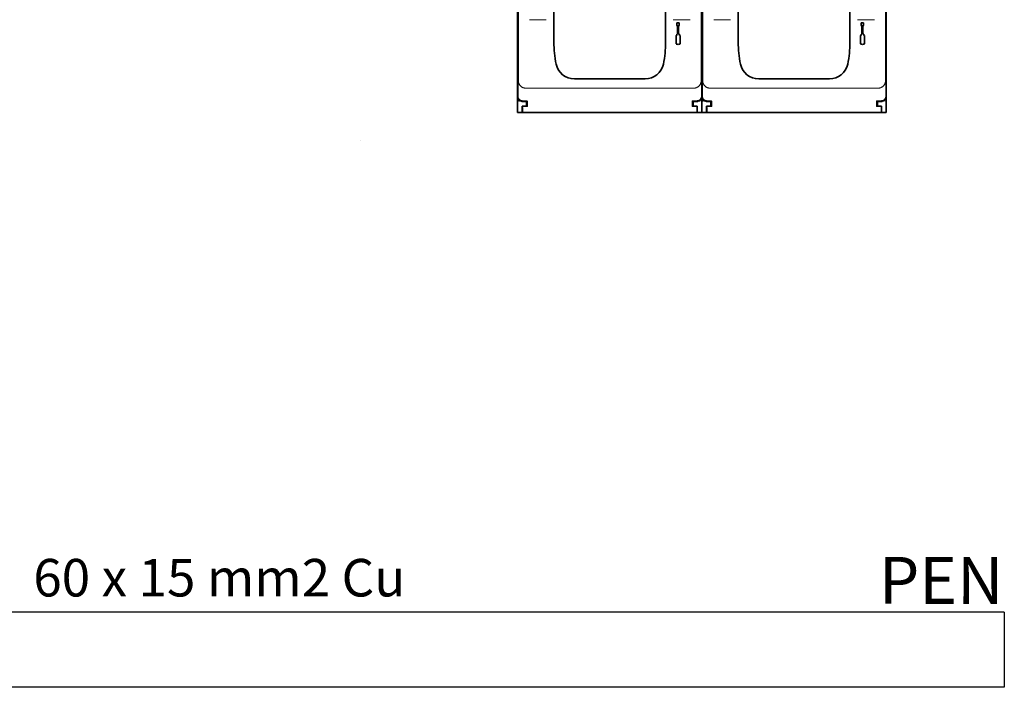
# Model space of a CAD drawing. Units: millimetres. Extents: x -2962 to 12771, y 2859 to 5344.
# Drawn here: x 1560 to 2084, y 3479 to 3834 of the extents above; entities that cross this region are included whole.
import ezdxf

# ---------------------------------------------------------------- set-up
doc = ezdxf.new("R2010")
doc.units = ezdxf.units.MM
for name, color, linetype in [('berendezés', 7, 'Continuous'), ('EL_berendezés', 40, 'Continuous'), ('EL_szöveg', 161, 'Continuous')]:
    doc.layers.add(name, color=color, linetype=linetype)
doc.styles.get("Standard").update_dxf_attribs({"font": 'arial.ttf'})
doc.styles.add('WMF-Arial0', font='arialbd.ttf')

msp = doc.modelspace()

# ---------------------------------------------------------------- linework, layer by layer
at = {"color": 5, "lineweight": 35}
for p, q in [((1824.88, 3793.56), (1824.88, 3905.8)), ((1923.13, 3793.56), (1923.13, 3905.8)), ((1923.13, 3793.56), (1923.13, 3905.8)), ((2021.37, 3793.56), (2021.37, 3905.8)), ((1844.23, 3822.34), (1844.23, 3880.85)), ((1903.77, 3822.34), (1903.77, 3880.85)), ((1942.48, 3822.34), (1942.48, 3880.85)), ((2002.02, 3822.34), (2002.02, 3880.85)), ((1923.13, 3873.68), (1923.13, 3805.47)), ((2021.37, 3873.68), (2021.37, 3805.47)), ((1918.21, 3784.87), (1829.79, 3784.87)), ((2016.46, 3784.87), (1928.04, 3784.87))]:
    msp.add_line(p, q, dxfattribs=at)
at = {"color": 5, "lineweight": 13}
for p, q in [((1825.3, 3907.84), (1825.3, 3801.81)), ((1922.71, 3907.84), (1922.71, 3801.81)), ((1923.54, 3907.84), (1923.54, 3801.81)), ((2020.95, 3907.84), (2020.95, 3801.81)), ((1829.25, 3797.85), (1918.76, 3797.85)), ((1927.49, 3797.85), (2017, 3797.85)), ((1918.37, 3784.93), (1829.63, 3784.93)), ((2016.62, 3784.93), (1927.88, 3784.93))]:
    msp.add_line(p, q, dxfattribs=at)
at = {"color": 5, "lineweight": 13, "ltscale": 0.112687}
for p, q in [((1840.15, 3834.32), (1831.2, 3834.32)), ((1916.8, 3834.32), (1907.85, 3834.32)), ((1938.4, 3834.32), (1929.45, 3834.32)), ((2015.05, 3834.32), (2006.1, 3834.32))]:
    msp.add_line(p, q, dxfattribs=at)
at = {"color": 5, "lineweight": 35, "ltscale": 0.0125}
for p, q in [((1909.82, 3832.59), (1909.82, 3831.6)), ((1911.01, 3832.59), (1911.01, 3831.6)), ((2008.06, 3832.59), (2008.06, 3831.6)), ((2009.25, 3832.59), (2009.25, 3831.6))]:
    msp.add_line(p, q, dxfattribs=at)
at = {"color": 5, "lineweight": 35, "ltscale": 0.015}
for p, q in [((1911.01, 3832.59), (1909.82, 3832.59)), ((2009.25, 3832.59), (2008.06, 3832.59))]:
    msp.add_line(p, q, dxfattribs=at)
at = {"color": 5, "lineweight": 35, "ltscale": 0.010964}
for p, q in [((1910.11, 3830.78), (1909.82, 3831.6)), ((1911.01, 3831.6), (1910.71, 3830.78)), ((2008.36, 3830.78), (2008.06, 3831.6)), ((2009.25, 3831.6), (2008.96, 3830.78))]:
    msp.add_line(p, q, dxfattribs=at)
at = {"color": 5, "lineweight": 35, "ltscale": 0.053447}
for p, q in [((1910.11, 3830.78), (1910.11, 3826.54)), ((1910.71, 3830.78), (1910.71, 3826.54)), ((2008.36, 3830.78), (2008.36, 3826.54)), ((2008.96, 3830.78), (2008.96, 3826.54))]:
    msp.add_line(p, q, dxfattribs=at)
at = {"color": 5, "lineweight": 35, "ltscale": 0.342351}
for p, q in [((1923.13, 3834.66), (1923.13, 3807.48)), ((2021.37, 3834.66), (2021.37, 3807.48))]:
    msp.add_line(p, q, dxfattribs=at)
at = {"color": 5, "lineweight": 35, "ltscale": 0.055986}
for p, q in [((1909.34, 3825.82), (1909.34, 3821.38)), ((1911.48, 3825.82), (1911.48, 3821.38)), ((2007.59, 3825.82), (2007.59, 3821.38)), ((2009.73, 3825.82), (2009.73, 3821.38))]:
    msp.add_line(p, q, dxfattribs=at)
at = {"color": 5, "lineweight": 35, "ltscale": 0.0045}
for p, q in [((1909.7, 3826.54), (1909.7, 3826.18)), ((1911.13, 3826.54), (1911.13, 3826.18)), ((2007.94, 3826.54), (2007.94, 3826.18)), ((2009.37, 3826.54), (2009.37, 3826.18))]:
    msp.add_line(p, q, dxfattribs=at)
at = {"color": 5, "lineweight": 35, "ltscale": 0.00525}
for p, q in [((1910.11, 3826.54), (1909.7, 3826.54)), ((1911.13, 3826.54), (1910.71, 3826.54)), ((2008.36, 3826.54), (2007.94, 3826.54)), ((2009.37, 3826.54), (2008.96, 3826.54))]:
    msp.add_line(p, q, dxfattribs=at)
at = {"color": 5, "lineweight": 35, "ltscale": 0.080349}
for p, q in [((1923.13, 3801.1), (1923.13, 3807.48)), ((2021.37, 3801.1), (2021.37, 3807.48))]:
    msp.add_line(p, q, dxfattribs=at)
at = {"color": 5, "lineweight": 35, "ltscale": 0.000537}
for p, q in [((1923.13, 3805.42), (1923.13, 3805.47)), ((2021.37, 3805.42), (2021.37, 3805.47))]:
    msp.add_line(p, q, dxfattribs=at)
at = {"color": 5, "lineweight": 35, "ltscale": 0.475}
for p, q in [((1855.15, 3802.79), (1892.86, 3802.79)), ((1953.39, 3802.79), (1991.1, 3802.79))]:
    msp.add_line(p, q, dxfattribs=at)
at = {"color": 5, "lineweight": 35, "ltscale": 0.098254}
for p, q in [((1923.13, 3793.3), (1923.13, 3801.1)), ((2021.37, 3793.3), (2021.37, 3801.1))]:
    msp.add_line(p, q, dxfattribs=at)
at = {"color": 5, "lineweight": 13, "ltscale": 0.058484}
for p, q in [((1825.12, 3798.26), (1825.12, 3793.62)), ((1922.88, 3798.26), (1922.88, 3793.62)), ((1923.37, 3798.26), (1923.37, 3793.62)), ((2021.13, 3798.26), (2021.13, 3793.62))]:
    msp.add_line(p, q, dxfattribs=at)
at = {"color": 5, "lineweight": 13, "ltscale": 0.001774}
for p, q in [((1825.28, 3797.85), (1825.16, 3797.79)), ((1923.53, 3797.85), (1923.4, 3797.79))]:
    msp.add_line(p, q, dxfattribs=at)
at = {"color": 5, "lineweight": 13, "ltscale": 0.001775}
for p, q in [((1922.72, 3797.85), (1922.85, 3797.79)), ((2020.97, 3797.85), (2021.09, 3797.79))]:
    msp.add_line(p, q, dxfattribs=at)
at = {"color": 5, "lineweight": 35, "ltscale": 0.00314}
for p, q in [((1824.88, 3793.3), (1824.88, 3793.55)), ((1923.13, 3793.3), (1923.13, 3793.55))]:
    msp.add_line(p, q, dxfattribs=at)
at = {"color": 5, "lineweight": 35, "ltscale": 0.106114}
for p, q in [((1824.88, 3793.29), (1824.88, 3784.87)), ((1923.13, 3793.29), (1923.13, 3784.87))]:
    msp.add_line(p, q, dxfattribs=at)
at = {"color": 5, "lineweight": 13, "ltscale": 0.002962}
for p, q in [((1825.11, 3791.14), (1824.88, 3791.08)), ((1922.9, 3791.14), (1923.12, 3791.08)), ((1923.35, 3791.14), (1923.13, 3791.08)), ((2021.14, 3791.14), (2021.37, 3791.08))]:
    msp.add_line(p, q, dxfattribs=at)
at = {"color": 5, "lineweight": 13, "ltscale": 0.006456}
for p, q in [((1825.31, 3790.8), (1824.88, 3791.08)), ((1922.7, 3790.8), (1923.13, 3791.08)), ((1923.55, 3790.8), (1923.12, 3791.08)), ((2020.94, 3790.8), (2021.37, 3791.08))]:
    msp.add_line(p, q, dxfattribs=at)
at = {"color": 5, "lineweight": 35, "ltscale": 0.005502}
for p, q in [((1826.35, 3791.26), (1825.98, 3791.5)), ((1921.66, 3791.26), (1922.02, 3791.5)), ((1924.59, 3791.26), (1924.23, 3791.5)), ((2019.9, 3791.26), (2020.27, 3791.5))]:
    msp.add_line(p, q, dxfattribs=at)
at = {"color": 5, "lineweight": 35, "ltscale": 0.001526}
for p, q in [((1826.86, 3790.87), (1826.86, 3790.99)), ((1921.14, 3790.87), (1921.14, 3790.99)), ((1925.11, 3790.87), (1925.11, 3790.99)), ((2019.39, 3790.87), (2019.39, 3790.99))]:
    msp.add_line(p, q, dxfattribs=at)
at = {"color": 5, "lineweight": 35, "ltscale": 0.000538}
for p, q in [((1826.86, 3790.87), (1826.91, 3790.86)), ((1921.14, 3790.87), (1921.1, 3790.86)), ((1925.11, 3790.87), (1925.15, 3790.86)), ((2019.39, 3790.87), (2019.34, 3790.86))]:
    msp.add_line(p, q, dxfattribs=at)
at = {"color": 5, "lineweight": 35, "ltscale": 0.001531}
for p, q in [((1826.91, 3790.86), (1826.99, 3790.95)), ((1925.15, 3790.86), (1925.24, 3790.95))]:
    msp.add_line(p, q, dxfattribs=at)
at = {"color": 5, "lineweight": 35, "ltscale": 0.01875}
for p, q in [((1828.85, 3790.82), (1827.36, 3790.82)), ((1919.16, 3790.82), (1920.64, 3790.82)), ((1927.09, 3790.82), (1925.61, 3790.82)), ((2017.4, 3790.82), (2018.89, 3790.82)), ((1828.85, 3788.34), (1827.36, 3788.34)), ((1919.16, 3788.34), (1920.64, 3788.34)), ((1927.09, 3788.34), (1925.61, 3788.34)), ((2017.4, 3788.34), (2018.89, 3788.34))]:
    msp.add_line(p, q, dxfattribs=at)
at = {"color": 5, "lineweight": 13, "ltscale": 0.026134}
for p, q in [((1829.66, 3791.14), (1827.59, 3791.14)), ((1920.42, 3791.14), (1918.34, 3791.14)), ((1927.91, 3791.14), (1925.83, 3791.14)), ((2018.66, 3791.14), (2016.59, 3791.14))]:
    msp.add_line(p, q, dxfattribs=at)
at = {"color": 5, "lineweight": 35, "ltscale": 0.020412}
for p, q in [((1829.35, 3790.84), (1827.73, 3790.84)), ((1920.28, 3790.84), (1918.66, 3790.84)), ((1927.59, 3790.84), (1925.97, 3790.84)), ((2018.52, 3790.84), (2016.9, 3790.84))]:
    msp.add_line(p, q, dxfattribs=at)
at = {"color": 5, "lineweight": 35, "ltscale": 0.000218}
for p, q in [((1828.85, 3790.82), (1828.85, 3790.84)), ((1919.16, 3790.82), (1919.16, 3790.84)), ((1927.09, 3790.82), (1927.09, 3790.84)), ((2017.4, 3790.82), (2017.4, 3790.84)), ((1829.35, 3788.34), (1829.35, 3788.32)), ((1927.59, 3788.34), (1927.59, 3788.32))]:
    msp.add_line(p, q, dxfattribs=at)
at = {"color": 5, "lineweight": 35, "ltscale": 0.006795}
for p, q in [((1829.39, 3790.82), (1828.85, 3790.82)), ((1918.62, 3790.82), (1919.16, 3790.82)), ((1927.63, 3790.82), (1927.09, 3790.82)), ((2016.86, 3790.82), (2017.4, 3790.82)), ((1829.39, 3788.34), (1828.85, 3788.34)), ((1918.62, 3788.34), (1919.16, 3788.34)), ((1927.63, 3788.34), (1927.09, 3788.34)), ((2016.86, 3788.34), (2017.4, 3788.34))]:
    msp.add_line(p, q, dxfattribs=at)
at = {"color": 5, "lineweight": 35, "ltscale": 0.000196}
for p, q in [((1829.35, 3790.82), (1829.35, 3790.84)), ((1918.66, 3790.82), (1918.66, 3790.84)), ((1927.59, 3790.82), (1927.59, 3790.84)), ((2016.9, 3790.82), (2016.9, 3790.84))]:
    msp.add_line(p, q, dxfattribs=at)
at = {"color": 5, "lineweight": 35, "ltscale": 2.2e-05}
for p, q in [((1829.35, 3790.82), (1829.35, 3790.82)), ((1918.66, 3790.82), (1918.66, 3790.82)), ((1927.59, 3790.82), (1927.59, 3790.82)), ((2016.9, 3790.82), (2016.9, 3790.82)), ((1829.35, 3788.34), (1829.35, 3788.34)), ((1918.66, 3788.34), (1918.66, 3788.34)), ((1927.59, 3788.34), (1927.59, 3788.34)), ((2016.9, 3788.34), (2016.9, 3788.34))]:
    msp.add_line(p, q, dxfattribs=at)
at = {"color": 5, "lineweight": 35, "ltscale": 0.029645}
for p, q in [((1829.59, 3788.4), (1829.59, 3790.76)), ((1918.41, 3788.4), (1918.41, 3790.76)), ((1927.84, 3788.4), (1927.84, 3790.76)), ((2016.66, 3788.4), (2016.66, 3790.76))]:
    msp.add_line(p, q, dxfattribs=at)
at = {"color": 5, "lineweight": 35, "ltscale": 0.018794}
for p, q in [((1829.84, 3788.83), (1829.84, 3790.33)), ((1918.16, 3790.33), (1918.16, 3788.83)), ((1928.09, 3788.83), (1928.09, 3790.33)), ((2016.41, 3790.33), (2016.41, 3788.83))]:
    msp.add_line(p, q, dxfattribs=at)
at = {"color": 5, "lineweight": 13, "ltscale": 0.018794}
for p, q in [((1829.84, 3788.83), (1829.84, 3790.33)), ((1918.16, 3790.33), (1918.16, 3788.83)), ((1928.09, 3788.83), (1928.09, 3790.33)), ((2016.41, 3790.33), (2016.41, 3788.83))]:
    msp.add_line(p, q, dxfattribs=at)
at = {"color": 5, "lineweight": 13, "ltscale": 0.026714}
for p, q in [((1830.16, 3790.64), (1830.16, 3788.52)), ((1917.84, 3790.64), (1917.84, 3788.52)), ((1928.41, 3790.64), (1928.41, 3788.52)), ((2016.09, 3790.64), (2016.09, 3788.52))]:
    msp.add_line(p, q, dxfattribs=at)
at = {"color": 5, "lineweight": 35, "ltscale": 0.001532}
for p, q in [((1921.01, 3790.95), (1921.1, 3790.86)), ((2019.26, 3790.95), (2019.34, 3790.86))]:
    msp.add_line(p, q, dxfattribs=at)
at = {"color": 5, "lineweight": 35, "ltscale": 0.10625}
for p, q in [((1923.13, 3784.87), (1923.13, 3793.3)), ((2021.37, 3784.87), (2021.37, 3793.3))]:
    msp.add_line(p, q, dxfattribs=at)
at = {"color": 5, "lineweight": 35, "ltscale": 0.03125}
for p, q in [((1824.88, 3784.87), (1827.36, 3784.87)), ((1920.64, 3784.87), (1923.13, 3784.87)), ((1923.13, 3784.87), (1925.61, 3784.87)), ((2018.89, 3784.87), (2021.37, 3784.87))]:
    msp.add_line(p, q, dxfattribs=at)
at = {"color": 5, "lineweight": 35, "ltscale": 0.00625}
for p, q in [((1827.36, 3787.84), (1827.36, 3788.34)), ((1920.64, 3787.84), (1920.64, 3788.34)), ((1925.61, 3787.84), (1925.61, 3788.34)), ((2018.89, 3787.84), (2018.89, 3788.34))]:
    msp.add_line(p, q, dxfattribs=at)
at = {"color": 5, "lineweight": 13, "ltscale": 0.005071}
for p, q in [((1827.36, 3788.32), (1827.65, 3788.04)), ((1920.64, 3788.32), (1920.36, 3788.04)), ((1925.61, 3788.32), (1925.89, 3788.04)), ((2018.89, 3788.32), (2018.6, 3788.04))]:
    msp.add_line(p, q, dxfattribs=at)
at = {"color": 5, "lineweight": 35, "ltscale": 0.0375}
for p, q in [((1827.36, 3784.87), (1827.36, 3787.84)), ((1920.64, 3784.87), (1920.64, 3787.84)), ((1925.61, 3784.87), (1925.61, 3787.84)), ((2018.89, 3784.87), (2018.89, 3787.84))]:
    msp.add_line(p, q, dxfattribs=at)
at = {"color": 5, "lineweight": 35, "ltscale": 0.034043}
for p, q in [((1827.36, 3787.83), (1827.36, 3785.12)), ((1920.64, 3787.83), (1920.64, 3785.12)), ((1925.61, 3787.83), (1925.61, 3785.12)), ((2018.89, 3787.83), (2018.89, 3785.12))]:
    msp.add_line(p, q, dxfattribs=at)
at = {"color": 5, "lineweight": 13, "ltscale": 0.034043}
for p, q in [((1827.36, 3787.83), (1827.36, 3785.12)), ((1920.64, 3787.83), (1920.64, 3785.12)), ((1925.61, 3787.83), (1925.61, 3785.12)), ((2018.89, 3787.83), (2018.89, 3785.12))]:
    msp.add_line(p, q, dxfattribs=at)
at = {"color": 5, "lineweight": 35, "ltscale": 0.000185}
for p, q in [((1827.36, 3785.11), (1827.36, 3785.12)), ((1920.64, 3785.12), (1920.64, 3785.11)), ((1925.61, 3785.11), (1925.61, 3785.12)), ((2018.89, 3785.12), (2018.89, 3785.11))]:
    msp.add_line(p, q, dxfattribs=at)
at = {"color": 5, "lineweight": 13, "ltscale": 0.000272}
for p, q in [((1827.36, 3785.1), (1827.36, 3785.12)), ((1920.64, 3785.12), (1920.64, 3785.1)), ((1925.61, 3785.1), (1925.61, 3785.12)), ((2018.89, 3785.12), (2018.89, 3785.1))]:
    msp.add_line(p, q, dxfattribs=at)
at = {"color": 5, "lineweight": 35, "ltscale": 0.009259}
for p, q in [((1828.1, 3784.87), (1827.36, 3784.87)), ((1919.91, 3784.87), (1920.64, 3784.87)), ((1926.34, 3784.87), (1925.61, 3784.87)), ((2018.15, 3784.87), (2018.89, 3784.87))]:
    msp.add_line(p, q, dxfattribs=at)
at = {"color": 5, "lineweight": 13, "ltscale": 0.026883}
for p, q in [((1827.66, 3787.54), (1827.66, 3785.41)), ((1920.34, 3787.54), (1920.34, 3785.41)), ((1925.91, 3787.54), (1925.91, 3785.41)), ((2018.59, 3787.54), (2018.59, 3785.41))]:
    msp.add_line(p, q, dxfattribs=at)
at = {"color": 5, "lineweight": 35, "ltscale": 0.018728}
for p, q in [((1829.35, 3788.32), (1827.86, 3788.32)), ((1920.15, 3788.32), (1918.66, 3788.32)), ((1927.59, 3788.32), (1926.1, 3788.32)), ((2018.39, 3788.32), (2016.9, 3788.32))]:
    msp.add_line(p, q, dxfattribs=at)
at = {"color": 5, "lineweight": 35, "ltscale": 0.01515}
for p, q in [((1829.3, 3784.87), (1828.1, 3784.87)), ((1919.91, 3784.87), (1918.7, 3784.87)), ((1927.55, 3784.87), (1926.34, 3784.87)), ((2018.15, 3784.87), (2016.95, 3784.87))]:
    msp.add_line(p, q, dxfattribs=at)
at = {"color": 5, "lineweight": 35, "ltscale": 0.00024}
for p, q in [((1828.85, 3788.32), (1828.85, 3788.34)), ((1919.16, 3788.32), (1919.16, 3788.34)), ((1927.09, 3788.32), (1927.09, 3788.34)), ((2017.4, 3788.32), (2017.4, 3788.34))]:
    msp.add_line(p, q, dxfattribs=at)
at = {"color": 5, "lineweight": 35, "ltscale": 0.006196}
for p, q in [((1829.79, 3784.87), (1829.3, 3784.87)), ((1918.7, 3784.87), (1918.21, 3784.87)), ((1928.04, 3784.87), (1927.55, 3784.87)), ((2016.95, 3784.87), (2016.46, 3784.87))]:
    msp.add_line(p, q, dxfattribs=at)
at = {"color": 5, "lineweight": 13, "ltscale": 0.000382}
for p, q in [((1829.66, 3788.02), (1829.63, 3788.02)), ((1918.37, 3788.02), (1918.34, 3788.02)), ((1927.91, 3788.02), (1927.88, 3788.02)), ((2016.62, 3788.02), (2016.59, 3788.02))]:
    msp.add_line(p, q, dxfattribs=at)
at = {"color": 5, "lineweight": 35, "ltscale": 0.000219}
for p, q in [((1918.66, 3788.34), (1918.66, 3788.32)), ((2016.9, 3788.34), (2016.9, 3788.32))]:
    msp.add_line(p, q, dxfattribs=at)
at = {"color": 5, "lineweight": 13}
for points in [[(1825.3, 3801.81), (1825.31, 3801.63), (1825.31, 3801.54), (1825.32, 3801.4), (1825.33, 3801.3), (1825.35, 3801.19), (1825.37, 3801.04), (1825.41, 3800.89), (1825.45, 3800.74), (1825.49, 3800.59), (1825.55, 3800.42), (1825.62, 3800.26), (1825.65, 3800.17), (1825.69, 3800.09), (1825.76, 3799.97), (1825.83, 3799.84), (1825.9, 3799.72), (1825.98, 3799.6), (1826.06, 3799.48), (1826.16, 3799.35), (1826.27, 3799.22), (1826.39, 3799.09), (1826.51, 3798.97), (1826.63, 3798.85), (1826.76, 3798.74), (1826.89, 3798.64), (1827.03, 3798.54), (1827.18, 3798.45), (1827.32, 3798.36), (1827.47, 3798.28), (1827.61, 3798.21), (1827.76, 3798.15), (1827.9, 3798.1), (1828.05, 3798.05), (1828.2, 3798), (1828.35, 3797.96), (1828.5, 3797.93), (1828.66, 3797.9), (1828.75, 3797.89), (1828.85, 3797.88), (1828.98, 3797.87), (1829.07, 3797.86), (1829.25, 3797.85)], [(1918.76, 3797.85), (1918.94, 3797.86), (1919.03, 3797.87), (1919.17, 3797.88), (1919.27, 3797.89), (1919.38, 3797.91), (1919.53, 3797.93), (1919.68, 3797.97), (1919.83, 3798.01), (1919.98, 3798.05), (1920.15, 3798.11), (1920.31, 3798.18), (1920.4, 3798.22), (1920.48, 3798.25), (1920.6, 3798.32), (1920.73, 3798.39), (1920.85, 3798.46), (1920.97, 3798.54), (1921.09, 3798.62), (1921.22, 3798.72), (1921.35, 3798.83), (1921.48, 3798.95), (1921.6, 3799.07), (1921.71, 3799.19), (1921.82, 3799.32), (1921.93, 3799.46), (1922.03, 3799.6), (1922.12, 3799.74), (1922.21, 3799.89), (1922.28, 3800.04), (1922.35, 3800.18), (1922.41, 3800.32), (1922.47, 3800.47), (1922.52, 3800.61), (1922.57, 3800.76), (1922.61, 3800.91), (1922.64, 3801.07), (1922.66, 3801.22), (1922.68, 3801.32), (1922.69, 3801.42), (1922.7, 3801.55), (1922.7, 3801.64), (1922.71, 3801.81)], [(1923.54, 3801.81), (1923.55, 3801.63), (1923.56, 3801.54), (1923.57, 3801.4), (1923.58, 3801.3), (1923.59, 3801.19), (1923.62, 3801.04), (1923.65, 3800.89), (1923.69, 3800.74), (1923.74, 3800.59), (1923.8, 3800.42), (1923.86, 3800.26), (1923.9, 3800.17), (1923.94, 3800.09), (1924, 3799.97), (1924.07, 3799.84), (1924.14, 3799.72), (1924.22, 3799.6), (1924.3, 3799.48), (1924.41, 3799.35), (1924.52, 3799.22), (1924.63, 3799.09), (1924.75, 3798.97), (1924.88, 3798.85), (1925, 3798.74), (1925.14, 3798.64), (1925.28, 3798.54), (1925.42, 3798.45), (1925.57, 3798.36), (1925.72, 3798.28), (1925.86, 3798.21), (1926, 3798.15), (1926.15, 3798.1), (1926.29, 3798.05), (1926.44, 3798), (1926.59, 3797.96), (1926.75, 3797.93), (1926.9, 3797.9), (1927, 3797.89), (1927.1, 3797.88), (1927.23, 3797.87), (1927.32, 3797.86), (1927.49, 3797.85)], [(2017, 3797.85), (2017.19, 3797.86), (2017.28, 3797.87), (2017.42, 3797.88), (2017.52, 3797.89), (2017.62, 3797.91), (2017.77, 3797.93), (2017.93, 3797.97), (2018.08, 3798.01), (2018.23, 3798.05), (2018.39, 3798.11), (2018.56, 3798.18), (2018.64, 3798.22), (2018.72, 3798.25), (2018.85, 3798.32), (2018.97, 3798.39), (2019.09, 3798.46), (2019.21, 3798.54), (2019.33, 3798.62), (2019.47, 3798.72), (2019.6, 3798.83), (2019.72, 3798.95), (2019.84, 3799.07), (2019.96, 3799.19), (2020.07, 3799.32), (2020.17, 3799.46), (2020.27, 3799.6), (2020.36, 3799.74), (2020.45, 3799.89), (2020.53, 3800.04), (2020.6, 3800.18), (2020.66, 3800.32), (2020.72, 3800.47), (2020.77, 3800.61), (2020.81, 3800.76), (2020.85, 3800.91), (2020.88, 3801.07), (2020.91, 3801.22), (2020.92, 3801.32), (2020.93, 3801.42), (2020.94, 3801.55), (2020.95, 3801.64), (2020.95, 3801.81)], [(1827.59, 3791.14), (1827.42, 3791.15), (1827.33, 3791.16), (1827.26, 3791.17), (1827.2, 3791.17), (1827.14, 3791.19), (1827.07, 3791.2), (1826.95, 3791.23), (1826.82, 3791.27), (1826.7, 3791.31), (1826.58, 3791.36), (1826.46, 3791.42), (1826.35, 3791.48), (1826.24, 3791.55), (1826.13, 3791.62), (1826.03, 3791.7), (1825.93, 3791.79), (1825.84, 3791.88), (1825.75, 3791.97), (1825.67, 3792.07), (1825.59, 3792.18), (1825.52, 3792.28), (1825.45, 3792.39), (1825.39, 3792.51), (1825.33, 3792.63), (1825.28, 3792.75), (1825.24, 3792.87), (1825.2, 3792.99), (1825.19, 3793.06), (1825.17, 3793.12), (1825.16, 3793.18), (1825.15, 3793.25), (1825.14, 3793.37), (1825.13, 3793.45), (1825.12, 3793.62)], [(1922.88, 3793.62), (1922.87, 3793.45), (1922.87, 3793.36), (1922.86, 3793.3), (1922.85, 3793.23), (1922.84, 3793.17), (1922.83, 3793.1), (1922.8, 3792.98), (1922.76, 3792.85), (1922.72, 3792.73), (1922.67, 3792.61), (1922.61, 3792.49), (1922.55, 3792.38), (1922.48, 3792.27), (1922.41, 3792.16), (1922.33, 3792.06), (1922.24, 3791.96), (1922.15, 3791.87), (1922.06, 3791.78), (1921.96, 3791.69), (1921.86, 3791.61), (1921.75, 3791.54), (1921.64, 3791.47), (1921.53, 3791.41), (1921.41, 3791.36), (1921.29, 3791.31), (1921.17, 3791.26), (1921.04, 3791.23), (1920.98, 3791.21), (1920.92, 3791.19), (1920.85, 3791.18), (1920.79, 3791.17), (1920.67, 3791.16), (1920.58, 3791.15), (1920.42, 3791.14)], [(1925.83, 3791.14), (1925.66, 3791.15), (1925.57, 3791.16), (1925.51, 3791.17), (1925.45, 3791.17), (1925.38, 3791.19), (1925.32, 3791.2), (1925.19, 3791.23), (1925.07, 3791.27), (1924.95, 3791.31), (1924.83, 3791.36), (1924.71, 3791.42), (1924.6, 3791.48), (1924.49, 3791.55), (1924.38, 3791.62), (1924.28, 3791.7), (1924.18, 3791.79), (1924.08, 3791.88), (1924, 3791.97), (1923.91, 3792.07), (1923.83, 3792.18), (1923.76, 3792.28), (1923.69, 3792.39), (1923.63, 3792.51), (1923.58, 3792.63), (1923.53, 3792.75), (1923.48, 3792.87), (1923.45, 3792.99), (1923.43, 3793.06), (1923.42, 3793.12), (1923.41, 3793.18), (1923.4, 3793.25), (1923.38, 3793.37), (1923.38, 3793.45), (1923.37, 3793.62)], [(2021.13, 3793.62), (2021.12, 3793.45), (2021.11, 3793.36), (2021.11, 3793.3), (2021.1, 3793.23), (2021.09, 3793.17), (2021.07, 3793.1), (2021.04, 3792.98), (2021.01, 3792.85), (2020.96, 3792.73), (2020.91, 3792.61), (2020.86, 3792.49), (2020.79, 3792.38), (2020.73, 3792.27), (2020.65, 3792.16), (2020.57, 3792.06), (2020.49, 3791.96), (2020.4, 3791.87), (2020.31, 3791.78), (2020.21, 3791.69), (2020.1, 3791.61), (2020, 3791.54), (2019.89, 3791.47), (2019.77, 3791.41), (2019.65, 3791.36), (2019.53, 3791.31), (2019.41, 3791.26), (2019.29, 3791.23), (2019.22, 3791.21), (2019.16, 3791.19), (2019.1, 3791.18), (2019.03, 3791.17), (2018.91, 3791.16), (2018.83, 3791.15), (2018.66, 3791.14)], [(1829.63, 3788.02), (1828.66, 3788.02), (1828.22, 3788.03), (1827.85, 3788.03), (1827.71, 3788.03), (1827.65, 3788.04)], [(1829.63, 3784.93), (1828.66, 3784.93), (1828.22, 3784.92), (1827.85, 3784.92), (1827.71, 3784.91), (1827.65, 3784.91)], [(1920.36, 3788.04), (1920.31, 3788.03), (1920.13, 3788.03), (1919.78, 3788.03), (1919.35, 3788.02), (1918.37, 3788.02)], [(1920.36, 3784.91), (1920.31, 3784.91), (1920.13, 3784.92), (1919.78, 3784.92), (1919.35, 3784.93), (1918.37, 3784.93)], [(1927.88, 3788.02), (1926.9, 3788.02), (1926.47, 3788.03), (1926.1, 3788.03), (1925.95, 3788.03), (1925.89, 3788.04)], [(1927.88, 3784.93), (1926.9, 3784.93), (1926.47, 3784.92), (1926.1, 3784.92), (1925.95, 3784.91), (1925.89, 3784.91)], [(2018.6, 3788.04), (2018.56, 3788.03), (2018.38, 3788.03), (2018.03, 3788.03), (2017.59, 3788.02), (2016.62, 3788.02)], [(2018.6, 3784.91), (2018.56, 3784.91), (2018.38, 3784.92), (2018.03, 3784.92), (2017.59, 3784.93), (2016.62, 3784.93)]]:
    msp.add_lwpolyline(points, dxfattribs=at)
at = {"color": 5, "lineweight": 35}
for points in [[(1827.36, 3785.11), (1827.41, 3785.07), (1827.47, 3785.03), (1827.54, 3784.99), (1827.63, 3784.96), (1827.73, 3784.92), (1827.84, 3784.9), (1827.89, 3784.89), (1827.94, 3784.88), (1827.99, 3784.87), (1828.04, 3784.87), (1828.1, 3784.87)], [(1919.91, 3784.87), (1920, 3784.87), (1920.1, 3784.88), (1920.2, 3784.9), (1920.26, 3784.92), (1920.31, 3784.93), (1920.36, 3784.95), (1920.41, 3784.97), (1920.45, 3784.99), (1920.49, 3785.01), (1920.53, 3785.03), (1920.57, 3785.05), (1920.6, 3785.07), (1920.62, 3785.09), (1920.64, 3785.11)], [(1925.61, 3785.11), (1925.65, 3785.07), (1925.71, 3785.03), (1925.79, 3784.99), (1925.88, 3784.96), (1925.98, 3784.92), (1926.08, 3784.9), (1926.13, 3784.89), (1926.19, 3784.88), (1926.24, 3784.87), (1926.29, 3784.87), (1926.34, 3784.87)], [(2018.15, 3784.87), (2018.24, 3784.87), (2018.34, 3784.88), (2018.45, 3784.9), (2018.5, 3784.92), (2018.55, 3784.93), (2018.6, 3784.95), (2018.65, 3784.97), (2018.7, 3784.99), (2018.74, 3785.01), (2018.78, 3785.03), (2018.81, 3785.05), (2018.84, 3785.07), (2018.87, 3785.09), (2018.89, 3785.11)]]:
    msp.add_lwpolyline(points, dxfattribs=at)
for centre, radius, start, end in [((1909.34, 3826.18), 0.357, 270, 0), ((1911.48, 3826.18), 0.357, 180, 270), ((2007.59, 3826.18), 0.357, 270, 0), ((2009.73, 3826.18), 0.357, 180, 270), ((1901.29, 3822.34), 57.06, 180, 191.7776), ((1846.71, 3822.34), 57.06, 348.2224, 0), ((1910.41, 3824.15), 2.98, 248.8998, 291.1002), ((1999.54, 3822.34), 57.06, 180, 191.7776), ((1944.96, 3822.34), 57.06, 348.2224, 0), ((2008.66, 3824.15), 2.98, 248.8998, 291.1002), ((1855.15, 3812.72), 9.92, 191.7776, 270), ((1892.86, 3812.72), 9.92, 270, 348.2224), ((1953.39, 3812.72), 9.92, 191.7776, 270), ((1991.1, 3812.72), 9.92, 270, 348.2224), ((1827.36, 3793.56), 2.48, 180.0213, 236.3129), ((1827.36, 3793.3), 2.48, 180, 258.463), ((1827.36, 3793.56), 2.48, 236.3091, 269.9947), ((1827.73, 3793.32), 2.48, 236.2991, 241.3559), ((1827.73, 3793.32), 2.48, 241.3557, 269.9995), ((1827.36, 3793.3), 2.48, 259.4499, 270), ((1829.35, 3790.33), 0.496, 359.9987, 90.0013), ((1829.35, 3788.83), 0.496, 269.9987, 0.0013), ((1918.66, 3790.33), 0.496, 89.9987, 180.0013), ((1918.66, 3788.83), 0.496, 179.9987, 270.0013), ((1920.28, 3793.32), 2.48, 270.0005, 298.6443), ((1920.64, 3793.56), 2.48, 270.0053, 303.6909), ((1920.64, 3793.3), 2.48, 270, 280.5501), ((1920.64, 3793.3), 2.48, 281.537, 0), ((1920.28, 3793.32), 2.48, 298.6441, 303.7009), ((1920.64, 3793.56), 2.48, 303.6871, 359.9787), ((1925.61, 3793.56), 2.48, 180.0213, 236.3129), ((1925.61, 3793.3), 2.48, 180, 258.463), ((1925.61, 3793.56), 2.48, 236.3091, 269.9947), ((1925.97, 3793.32), 2.48, 236.2991, 241.3559), ((1925.97, 3793.32), 2.48, 241.3557, 269.9995), ((1925.61, 3793.3), 2.48, 259.4499, 270), ((1927.59, 3790.33), 0.496, 359.9987, 90.0013), ((1927.59, 3788.83), 0.496, 269.9987, 0.0013), ((2016.9, 3790.33), 0.496, 89.9987, 180.0013), ((2016.9, 3788.83), 0.496, 179.9987, 270.0013), ((2018.52, 3793.32), 2.48, 270.0005, 298.6443), ((2018.89, 3793.56), 2.48, 270.0053, 303.6909), ((2018.89, 3793.3), 2.48, 270, 280.5501), ((2018.89, 3793.3), 2.48, 281.537, 0), ((2018.52, 3793.32), 2.48, 298.6441, 303.7009), ((2018.89, 3793.56), 2.48, 303.6871, 359.9787), ((1827.86, 3787.83), 0.496, 89.9994, 180.0006), ((1920.15, 3787.83), 0.496, 359.9994, 90.0006), ((1926.1, 3787.83), 0.496, 89.9994, 180.0006), ((2018.39, 3787.83), 0.496, 359.9994, 90.0006)]:
    msp.add_arc(centre, radius, start, end, dxfattribs=at)
at = {"color": 5, "lineweight": 13}
for centre, radius, start, end in [((1950.45, 3798.65), 125.33, 178.8691, 180.1801), ((1797.56, 3798.65), 125.33, 359.8199, 1.1309), ((2048.69, 3798.65), 125.33, 178.8691, 180.1801), ((1895.8, 3798.65), 125.33, 359.8199, 1.1309), ((1829.35, 3790.33), 0.495, 0.1256, 89.8744), ((1829.35, 3788.84), 0.495, 270.1256, 359.8744), ((1829.67, 3790.65), 0.495, 359.4321, 90.568), ((1918.34, 3790.65), 0.495, 89.432, 180.568), ((1918.66, 3790.33), 0.495, 90.1256, 179.8744), ((1918.66, 3788.84), 0.495, 180.1256, 269.8744), ((1927.59, 3790.33), 0.495, 0.1256, 89.8744), ((1927.59, 3788.84), 0.495, 270.1256, 359.8744), ((1927.91, 3790.65), 0.495, 359.4321, 90.568), ((2016.58, 3790.65), 0.495, 89.432, 180.568), ((2016.9, 3790.33), 0.495, 90.1256, 179.8744), ((2016.9, 3788.84), 0.495, 180.1256, 269.8744), ((1827.86, 3787.83), 0.495, 89.7218, 180.2782), ((1829.67, 3788.52), 0.495, 269.4321, 0.568), ((1918.34, 3788.52), 0.495, 179.432, 270.568), ((1920.15, 3787.83), 0.495, 359.7218, 90.2782), ((1926.1, 3787.83), 0.495, 89.7218, 180.2782), ((1927.91, 3788.52), 0.495, 269.4321, 0.568), ((2016.58, 3788.52), 0.495, 179.432, 270.568), ((2018.39, 3787.83), 0.495, 359.7218, 90.2782)]:
    msp.add_arc(centre, radius, start, end, dxfattribs=at)
at = {"layer": 'berendezés', "color": 5, "linetype": 'Continuous'}
for p, q in [((2084.28, 3518.79), (1204.99, 3518.79)), ((2084.28, 3518.79), (2084.28, 3478.79)), ((2084.28, 3518.79), (2084.28, 3478.79)), ((2084.28, 3478.79), (1204.99, 3478.79))]:
    msp.add_line(p, q, dxfattribs=at)
at = {"layer": 'EL_berendezés', "color": 116, "linetype": 'Continuous', "true_color": 0x136734}
msp.add_line((1740.91, 3769.94), (1740.91, 3769.94), dxfattribs=at)

# ---------------------------------------------------------------- texts
at = {"layer": 'EL_szöveg', "color": 5}
msp.add_text('60 x 15 mm2 Cu', height=20, dxfattribs=at).set_placement((1566.79, 3527.15))
at = {"layer": 'EL_szöveg', "color": 5, "style": 'WMF-Arial0', "oblique": 15}
msp.add_text('PEN', height=25, rotation=359.9791, dxfattribs=at).set_placement((2017.41, 3523.24))
msp.add_text('PEN', height=25, rotation=359.9791, dxfattribs=at).set_placement((2017.41, 3523.24))

doc.saveas('drawing.dxf')
